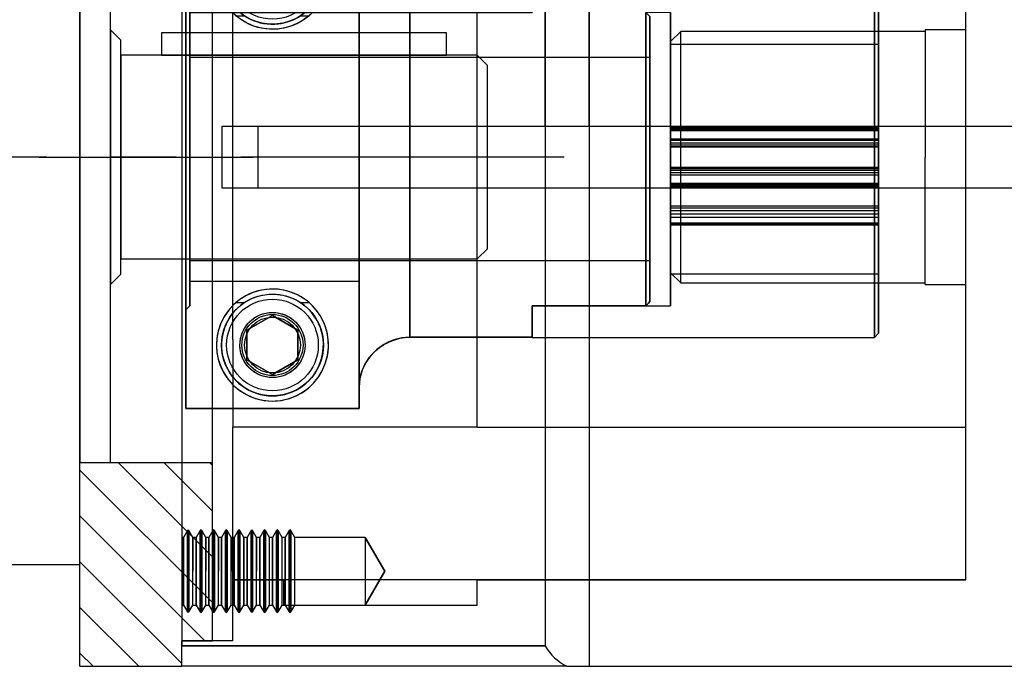
# Model space of a CAD drawing. Units: millimetres. Extents: x 0 to 958, y 0 to 596.
# Drawn here: x 677 to 774, y 481 to 544 of the extents above; entities that cross this region are included whole.
import ezdxf

# ---------------------------------------------------------------- set-up
doc = ezdxf.new("R2010")
doc.units = ezdxf.units.MM
doc.linetypes.add('CENTER', pattern=[50.8, 31.75, -6.35, 6.35, -6.35])
for name, color, linetype in [('CEN', 2, 'CENTER'), ('HIDDEN', 7, 'Continuous'), ('NR0001-GEOMETRIE', 7, 'Continuous'), ('THICK', 7, 'Continuous')]:
    doc.layers.add(name, color=color, linetype=linetype)

# ---------------------------------------------------------------- blocks, each defined once
blk = doc.blocks.new('A$C5C2F2559')
at = {"layer": 'HIDDEN'}
for p, q in [((40, 50), (40, -50)), ((35.67, 48), (35.67, -48)), ((29, -26.5), (29, 26.5)), ((77, -26.5), (77, 26.5)), ((5, -17.896), (5, 17.896)), ((49, 12.35), (48, 11.35)), ((49, 0), (49, 12.35)), ((73, 12.35), (49, 12.35)), ((73, 12.5), (73, 0)), ((77, 12.5), (73, 12.5)), ((48, 11.35), (48, 0)), ((35.67, 3), (35.67, 3)), ((40, 3), (40, 3)), ((48, -11.35), (48, 0)), ((49, -12.35), (49, 0)), ((73, -12.5), (73, 0)), ((48, -11.35), (49, -12.35)), ((49, -12.35), (73, -12.35)), ((73, -12.5), (77, -12.5)), ((5, -17.896), (5, -26.5)), ((5, -26.5), (5, -26.5)), ((5, -26.5), (5, -26.5)), ((29, -26.5), (5, -26.5)), ((5, -41.5), (5, -26.5)), ((29, -26.5), (29, -26.5)), ((29, -26.5), (29, -26.5)), ((29, -26.5), (77, -26.5)), ((29, -26.5), (77, -26.5)), ((77, -41.5), (77, -26.5)), ((0.547, -36.659), (0.156, -37.335)), ((0.547, -36.659), (0.156, -37.335)), ((0.547, -40.659), (0.547, -36.659)), ((0.547, -36.659), (0.547, -44.659)), ((0.547, -44.659), (0.547, -36.659)), ((0.703, -40.659), (0.703, -36.659)), ((0.703, -36.659), (0.703, -44.659)), ((1.094, -37.335), (0.703, -36.659)), ((0.703, -44.659), (0.703, -36.659)), ((1.094, -37.335), (0.703, -36.659)), ((1.797, -36.659), (1.406, -37.335)), ((1.797, -36.659), (1.406, -37.335)), ((1.797, -40.659), (1.797, -36.659)), ((1.797, -36.659), (1.797, -44.659)), ((1.797, -44.659), (1.797, -36.659)), ((1.953, -40.659), (1.953, -36.659)), ((1.953, -36.659), (1.953, -44.659)), ((2.344, -37.335), (1.953, -36.659)), ((1.953, -44.659), (1.953, -36.659)), ((2.344, -37.335), (1.953, -36.659)), ((3.047, -36.659), (2.656, -37.335)), ((3.047, -36.659), (2.656, -37.335)), ((3.047, -40.659), (3.047, -36.659)), ((3.047, -36.659), (3.047, -44.659)), ((3.047, -44.659), (3.047, -36.659)), ((3.203, -40.659), (3.203, -36.659)), ((3.203, -36.659), (3.203, -44.659)), ((3.594, -37.335), (3.203, -36.659)), ((3.203, -44.659), (3.203, -36.659)), ((3.594, -37.335), (3.203, -36.659)), ((4.297, -36.659), (3.906, -37.335)), ((4.297, -36.659), (3.906, -37.335)), ((4.297, -40.659), (4.297, -36.659)), ((4.297, -36.659), (4.297, -44.659)), ((4.297, -44.659), (4.297, -36.659)), ((4.453, -40.659), (4.453, -36.659)), ((4.453, -36.659), (4.453, -44.659)), ((4.844, -37.335), (4.453, -36.659)), ((4.453, -44.659), (4.453, -36.659)), ((4.844, -37.335), (4.453, -36.659)), ((5.547, -36.659), (5.156, -37.335)), ((5.547, -36.659), (5.156, -37.335)), ((5.547, -40.659), (5.547, -36.659)), ((5.547, -36.659), (5.547, -44.659)), ((5.547, -38.103), (5.547, -36.659)), ((5.703, -40.659), (5.703, -36.659)), ((5.703, -36.659), (5.703, -44.659)), ((6.094, -37.335), (5.703, -36.659)), ((5.703, -38.103), (5.703, -36.659)), ((6.094, -37.335), (5.703, -36.659)), ((6.797, -36.659), (6.406, -37.335)), ((6.797, -36.659), (6.406, -37.335)), ((6.797, -40.659), (6.797, -36.659)), ((6.797, -36.659), (6.797, -44.659)), ((6.797, -38.103), (6.797, -36.659)), ((6.953, -40.659), (6.953, -36.659)), ((6.953, -36.659), (6.953, -44.659)), ((7.344, -37.335), (6.953, -36.659)), ((6.953, -38.103), (6.953, -36.659)), ((7.344, -37.335), (6.953, -36.659)), ((8.047, -36.659), (7.656, -37.335)), ((8.047, -36.659), (7.656, -37.335)), ((8.047, -40.659), (8.047, -36.659)), ((8.047, -36.659), (8.047, -44.659)), ((8.047, -38.103), (8.047, -36.659)), ((8.203, -40.659), (8.203, -36.659)), ((8.203, -36.659), (8.203, -44.659)), ((8.594, -37.335), (8.203, -36.659)), ((8.203, -38.103), (8.203, -36.659)), ((8.594, -37.335), (8.203, -36.659)), ((9.297, -36.659), (8.906, -37.335)), ((9.297, -36.659), (8.906, -37.335)), ((9.297, -40.659), (9.297, -36.659)), ((9.297, -36.659), (9.297, -44.659)), ((9.297, -38.103), (9.297, -36.659)), ((9.453, -40.659), (9.453, -36.659)), ((9.453, -36.659), (9.453, -44.659)), ((9.844, -37.335), (9.453, -36.659)), ((9.453, -38.103), (9.453, -36.659)), ((9.844, -37.335), (9.453, -36.659)), ((10.547, -36.659), (10.156, -37.335)), ((10.547, -36.659), (10.156, -37.335)), ((10.547, -40.659), (10.547, -36.659)), ((10.547, -36.659), (10.547, -44.659)), ((10.547, -38.46), (10.547, -36.659)), ((10.703, -40.659), (10.703, -36.659)), ((10.703, -36.659), (10.703, -44.659)), ((11.094, -37.335), (10.703, -36.659)), ((10.703, -38.46), (10.703, -36.659)), ((11.094, -37.335), (10.703, -36.659)), ((0.156, -37.335), (0, -37.335)), ((0.156, -37.335), (0, -37.335)), ((0.156, -40.659), (0.156, -37.335)), ((0.156, -37.335), (0.156, -40.659)), ((0.156, -40.659), (0.156, -37.335)), ((0.156, -37.335), (0.156, -40.659)), ((1.094, -37.335), (1.094, -40.659)), ((1.094, -40.659), (1.094, -37.335)), ((1.406, -37.335), (1.094, -37.335)), ((1.094, -37.335), (1.094, -40.659)), ((1.094, -40.659), (1.094, -37.335)), ((1.406, -37.335), (1.094, -37.335)), ((1.406, -40.659), (1.406, -37.335)), ((1.406, -37.335), (1.406, -40.659)), ((1.406, -40.659), (1.406, -37.335)), ((1.406, -37.335), (1.406, -40.659)), ((2.344, -37.335), (2.344, -40.659)), ((2.344, -40.659), (2.344, -37.335)), ((2.656, -37.335), (2.344, -37.335)), ((2.344, -37.335), (2.344, -40.659)), ((2.344, -40.659), (2.344, -37.335)), ((2.656, -37.335), (2.344, -37.335)), ((2.656, -40.659), (2.656, -37.335)), ((2.656, -37.335), (2.656, -40.659)), ((2.656, -40.659), (2.656, -37.335)), ((2.656, -37.335), (2.656, -40.659)), ((3.594, -37.335), (3.594, -40.659)), ((3.594, -40.659), (3.594, -37.335)), ((3.906, -37.335), (3.594, -37.335)), ((3.594, -37.335), (3.594, -40.659)), ((3.594, -40.659), (3.594, -37.335)), ((3.906, -37.335), (3.594, -37.335)), ((3.906, -40.659), (3.906, -37.335)), ((3.906, -37.335), (3.906, -40.659)), ((3.906, -40.659), (3.906, -37.335)), ((3.906, -37.335), (3.906, -40.659)), ((4.844, -37.335), (4.844, -40.659)), ((4.844, -40.659), (4.844, -37.335)), ((4.844, -37.335), (4.844, -40.659)), ((5.156, -37.335), (4.844, -37.335)), ((4.844, -40.659), (4.844, -37.335)), ((5.156, -37.335), (4.844, -37.335)), ((5.156, -40.659), (5.156, -37.335)), ((5.156, -37.335), (5.156, -40.659)), ((5.156, -40.659), (5.156, -37.335)), ((5.156, -37.335), (5.156, -40.659)), ((6.094, -37.335), (6.094, -40.659)), ((6.094, -40.659), (6.094, -37.335)), ((6.406, -37.335), (6.094, -37.335)), ((6.094, -37.335), (6.094, -40.659)), ((6.094, -40.659), (6.094, -37.335)), ((6.406, -37.335), (6.094, -37.335)), ((6.406, -40.659), (6.406, -37.335)), ((6.406, -37.335), (6.406, -40.659)), ((6.406, -40.659), (6.406, -37.335)), ((6.406, -37.335), (6.406, -40.659)), ((7.344, -37.335), (7.344, -40.659)), ((7.344, -40.659), (7.344, -37.335)), ((7.656, -37.335), (7.344, -37.335)), ((7.344, -37.335), (7.344, -40.659)), ((7.344, -40.659), (7.344, -37.335)), ((7.656, -37.335), (7.344, -37.335)), ((7.656, -40.659), (7.656, -37.335)), ((7.656, -37.335), (7.656, -40.659)), ((7.656, -40.659), (7.656, -37.335)), ((7.656, -37.335), (7.656, -40.659)), ((8.594, -40.659), (8.594, -37.335)), ((8.594, -40.659), (8.594, -37.335)), ((8.906, -37.335), (8.594, -37.335)), ((8.594, -40.659), (8.594, -37.335)), ((8.594, -40.659), (8.594, -37.335)), ((8.906, -37.335), (8.594, -37.335)), ((8.906, -40.659), (8.906, -37.335)), ((8.906, -37.335), (8.906, -40.659)), ((8.906, -40.659), (8.906, -37.335)), ((8.906, -37.335), (8.906, -40.659)), ((9.844, -40.659), (9.844, -37.335)), ((9.844, -40.659), (9.844, -37.335)), ((10.156, -37.335), (9.844, -37.335)), ((9.844, -40.659), (9.844, -37.335)), ((9.844, -40.659), (9.844, -37.335)), ((10.156, -37.335), (9.844, -37.335)), ((10.156, -40.659), (10.156, -37.335)), ((10.156, -37.335), (10.156, -40.659)), ((10.156, -40.659), (10.156, -37.335)), ((10.156, -37.335), (10.156, -40.659)), ((11.094, -40.659), (11.094, -37.335)), ((11.094, -40.659), (11.094, -37.335)), ((18, -37.335), (11.094, -37.335)), ((11.094, -40.659), (11.094, -37.335)), ((11.094, -40.659), (11.094, -37.335)), ((18, -37.335), (11.094, -37.335)), ((18, -37.335), (18, -39.958)), ((18, -37.335), (18, -43.982)), ((18, -37.335), (19.919, -40.659)), ((18, -37.335), (18, -40.659)), ((19.919, -40.659), (18, -37.335)), ((5.547, -38.103), (5.547, -40.659)), ((5.547, -44.659), (5.547, -38.103)), ((5.703, -38.103), (5.703, -40.659)), ((5.703, -44.659), (5.703, -38.103)), ((6.797, -38.103), (6.797, -40.659)), ((6.797, -44.659), (6.797, -38.103)), ((6.953, -38.103), (6.953, -40.659)), ((6.953, -44.659), (6.953, -38.103)), ((8.047, -38.103), (8.047, -40.659)), ((8.047, -44.659), (8.047, -38.103)), ((8.203, -38.103), (8.203, -40.659)), ((8.203, -44.659), (8.203, -38.103)), ((9.297, -38.103), (9.297, -40.659)), ((9.297, -44.659), (9.297, -38.103)), ((9.453, -38.103), (9.453, -40.659)), ((9.453, -44.659), (9.453, -38.103)), ((10.547, -38.46), (10.547, -40.659)), ((10.547, -44.659), (10.547, -38.46)), ((10.703, -38.46), (10.703, -40.659)), ((10.703, -44.659), (10.703, -38.46)), ((18, -39.958), (18, -43.982)), ((0.156, -43.982), (0.156, -40.659)), ((0.156, -40.659), (0.156, -43.982)), ((0.156, -43.982), (0.156, -40.659)), ((0.156, -40.659), (0.156, -43.982)), ((0.547, -44.659), (0.547, -40.659)), ((0.703, -44.659), (0.703, -40.659)), ((1.094, -43.982), (1.094, -40.659)), ((1.094, -43.982), (1.094, -40.659)), ((1.094, -43.982), (1.094, -40.659)), ((1.094, -43.982), (1.094, -40.659)), ((1.406, -43.982), (1.406, -40.659)), ((1.406, -40.659), (1.406, -43.982)), ((1.406, -43.982), (1.406, -40.659)), ((1.406, -40.659), (1.406, -43.982)), ((1.797, -44.659), (1.797, -40.659)), ((1.953, -44.659), (1.953, -40.659)), ((2.344, -43.982), (2.344, -40.659)), ((2.344, -43.982), (2.344, -40.659)), ((2.344, -43.982), (2.344, -40.659)), ((2.344, -43.982), (2.344, -40.659)), ((2.656, -43.982), (2.656, -40.659)), ((2.656, -40.659), (2.656, -43.982)), ((2.656, -43.982), (2.656, -40.659)), ((2.656, -40.659), (2.656, -43.982)), ((3.047, -44.659), (3.047, -40.659)), ((3.203, -44.659), (3.203, -40.659)), ((3.594, -43.982), (3.594, -40.659)), ((3.594, -43.982), (3.594, -40.659)), ((3.594, -43.982), (3.594, -40.659)), ((3.594, -43.982), (3.594, -40.659)), ((3.906, -43.982), (3.906, -40.659)), ((3.906, -40.659), (3.906, -43.982)), ((3.906, -43.982), (3.906, -40.659)), ((3.906, -40.659), (3.906, -43.982)), ((4.297, -44.659), (4.297, -40.659)), ((4.453, -44.659), (4.453, -40.659)), ((4.844, -43.982), (4.844, -40.659)), ((4.844, -43.982), (4.844, -40.659)), ((4.844, -43.982), (4.844, -40.659)), ((4.844, -43.982), (4.844, -40.659)), ((5, -41.5), (5, -41.5)), ((5, -41.5), (5, -41.5)), ((5, -41.5), (5, -41.5)), ((5, -41.5), (10, -41.5)), ((5, -47.5), (5, -41.5)), ((17, -41.5), (5, -41.5)), ((5.156, -40.659), (5.156, -43.982)), ((5.156, -43.982), (5.156, -40.659)), ((5.156, -43.982), (5.156, -40.659)), ((5.156, -40.659), (5.156, -43.982)), ((5.547, -44.659), (5.547, -40.659)), ((5.703, -44.659), (5.703, -40.659)), ((6.094, -43.982), (6.094, -40.659)), ((6.094, -43.982), (6.094, -40.659)), ((6.094, -40.659), (6.094, -43.982)), ((6.094, -43.982), (6.094, -40.659)), ((6.406, -43.982), (6.406, -40.659)), ((6.406, -40.659), (6.406, -43.982)), ((6.406, -43.982), (6.406, -40.659)), ((6.406, -40.659), (6.406, -43.982)), ((6.797, -44.659), (6.797, -40.659)), ((6.953, -44.659), (6.953, -40.659)), ((7.344, -43.982), (7.344, -40.659)), ((7.344, -43.982), (7.344, -40.659)), ((7.344, -43.982), (7.344, -40.659)), ((7.344, -43.982), (7.344, -40.659)), ((7.656, -43.982), (7.656, -40.659)), ((7.656, -40.659), (7.656, -43.982)), ((7.656, -43.982), (7.656, -40.659)), ((7.656, -40.659), (7.656, -43.982)), ((8.047, -44.659), (8.047, -40.659)), ((8.203, -44.659), (8.203, -40.659)), ((8.594, -43.982), (8.594, -40.659)), ((8.594, -43.982), (8.594, -40.659)), ((8.594, -43.982), (8.594, -40.659)), ((8.594, -43.982), (8.594, -40.659)), ((8.906, -43.982), (8.906, -40.659)), ((8.906, -40.659), (8.906, -43.982)), ((8.906, -43.982), (8.906, -40.659)), ((8.906, -40.659), (8.906, -43.982)), ((9.297, -44.659), (9.297, -40.659)), ((9.453, -44.659), (9.453, -40.659)), ((9.844, -43.982), (9.844, -40.659)), ((9.844, -43.982), (9.844, -40.659)), ((9.844, -43.982), (9.844, -40.659)), ((9.844, -43.982), (9.844, -40.659)), ((29, -41.5), (10, -41.5)), ((10, -41.5), (10, -44)), ((29, -41.5), (10, -41.5)), ((10, -41.5), (10, -41.5)), ((10.156, -43.982), (10.156, -40.659)), ((10.156, -40.659), (10.156, -43.982)), ((10.156, -43.982), (10.156, -40.659)), ((10.156, -40.659), (10.156, -43.982)), ((10.547, -44.659), (10.547, -40.659)), ((10.703, -44.659), (10.703, -40.659)), ((11.094, -43.982), (11.094, -40.659)), ((11.094, -43.982), (11.094, -40.659)), ((11.094, -43.982), (11.094, -40.659)), ((11.094, -43.982), (11.094, -40.659)), ((29, -41.5), (17, -41.5)), ((18, -40.659), (18, -43.982)), ((19.919, -40.659), (18, -43.982)), ((18, -43.982), (19.919, -40.659)), ((29, -44), (29, -41.5)), ((29, -41.5), (29, -41.5)), ((29, -41.5), (77, -41.5)), ((41, -41.5), (29, -41.5)), ((53, -41.5), (41, -41.5)), ((65, -41.5), (53, -41.5)), ((77, -41.5), (65, -41.5)), ((77, -41.5), (77, -41.5)), ((0, -43.982), (0.156, -43.982)), ((0, -43.982), (0.156, -43.982)), ((0.156, -43.982), (0.547, -44.659)), ((0.156, -43.982), (0.547, -44.659)), ((0.703, -44.659), (1.094, -43.982)), ((0.703, -44.659), (1.094, -43.982)), ((1.094, -43.982), (1.406, -43.982)), ((1.094, -43.982), (1.406, -43.982)), ((1.406, -43.982), (1.797, -44.659)), ((1.406, -43.982), (1.797, -44.659)), ((1.953, -44.659), (2.344, -43.982)), ((1.953, -44.659), (2.344, -43.982)), ((2.344, -43.982), (2.656, -43.982)), ((2.344, -43.982), (2.656, -43.982)), ((2.656, -43.982), (3.047, -44.659)), ((2.656, -43.982), (3.047, -44.659)), ((3.203, -44.659), (3.594, -43.982)), ((3.203, -44.659), (3.594, -43.982)), ((3.594, -43.982), (3.906, -43.982)), ((3.594, -43.982), (3.906, -43.982)), ((3.906, -43.982), (4.297, -44.659)), ((3.906, -43.982), (4.297, -44.659)), ((4.453, -44.659), (4.844, -43.982)), ((4.453, -44.659), (4.844, -43.982)), ((4.844, -43.982), (5.156, -43.982)), ((4.844, -43.982), (5.156, -43.982)), ((5.156, -43.982), (5.547, -44.659)), ((5.156, -43.982), (5.547, -44.659)), ((5.703, -44.659), (6.094, -43.982)), ((5.703, -44.659), (6.094, -43.982)), ((6.094, -43.982), (6.406, -43.982)), ((6.094, -43.982), (6.406, -43.982)), ((6.406, -43.982), (6.797, -44.659)), ((6.406, -43.982), (6.797, -44.659)), ((6.953, -44.659), (7.344, -43.982)), ((6.953, -44.659), (7.344, -43.982)), ((7.344, -43.982), (7.656, -43.982)), ((7.344, -43.982), (7.656, -43.982)), ((7.656, -43.982), (8.047, -44.659)), ((7.656, -43.982), (8.047, -44.659)), ((8.203, -44.659), (8.594, -43.982)), ((8.203, -44.659), (8.594, -43.982)), ((8.594, -43.982), (8.906, -43.982)), ((8.594, -43.982), (8.906, -43.982)), ((8.906, -43.982), (9.297, -44.659)), ((8.906, -43.982), (9.297, -44.659)), ((9.453, -44.659), (9.844, -43.982)), ((9.453, -44.659), (9.844, -43.982)), ((9.844, -43.982), (10.156, -43.982)), ((9.844, -43.982), (10.156, -43.982)), ((10, -44), (29, -44)), ((10, -44), (10, -44)), ((10.156, -43.982), (10.547, -44.659)), ((10.156, -43.982), (10.547, -44.659)), ((10.703, -44.659), (11.094, -43.982)), ((10.703, -44.659), (11.094, -43.982)), ((11.094, -43.982), (18, -43.982)), ((11.094, -43.982), (18, -43.982)), ((29, -44), (29, -44)), ((5, -47.5), (0, -47.5)), ((35.67, -48), (0, -48)), ((0, -50), (0, -50))]:
    blk.add_line(p, q, dxfattribs=at)
for centre, start, end in [((0.625, -36.704), 29.99898, 150.00104), ((0.625, -36.704), 29.99898, 150.00104), ((1.875, -36.704), 29.99898, 150.00104), ((1.875, -36.704), 29.99898, 150.00104), ((3.125, -36.704), 29.99898, 150.00104), ((3.125, -36.704), 29.99898, 150.00104), ((4.375, -36.704), 29.99898, 150.00104), ((4.375, -36.704), 29.99898, 150.00104), ((5.625, -36.704), 29.99898, 150.00104), ((5.625, -36.704), 29.99898, 150.00104), ((6.875, -36.704), 29.99898, 150.00104), ((6.875, -36.704), 29.99898, 150.00104), ((8.125, -36.704), 29.99898, 150.00104), ((8.125, -36.704), 29.99898, 150.00104), ((9.375, -36.704), 29.99898, 150.00104), ((9.375, -36.704), 29.99898, 150.00104), ((10.625, -36.704), 29.99898, 150.00104), ((10.625, -36.704), 29.99898, 150.00104), ((0.625, -44.614), 210.00102, 329.99896), ((0.625, -44.614), 210.00102, 329.99896), ((1.875, -44.614), 210.00102, 329.99896), ((1.875, -44.614), 210.00102, 329.99896), ((3.125, -44.614), 210.00102, 329.99896), ((3.125, -44.614), 210.00102, 329.99896), ((4.375, -44.614), 210.00102, 329.99896), ((4.375, -44.614), 210.00102, 329.99896), ((5.625, -44.614), 210.00102, 329.99896), ((5.625, -44.614), 210.00102, 329.99896), ((6.875, -44.614), 210.00102, 329.99896), ((6.875, -44.614), 210.00102, 329.99896), ((8.125, -44.614), 210.00102, 329.99896), ((8.125, -44.614), 210.00102, 329.99896), ((9.375, -44.614), 210.00102, 329.99896), ((9.375, -44.614), 210.00102, 329.99896), ((10.625, -44.614), 210.00102, 329.99896), ((10.625, -44.614), 210.00102, 329.99896)]:
    blk.add_arc(centre, 0.0902, start, end, dxfattribs=at)
blk.add_ellipse((40, -45.5), major_axis=(0, -5), ratio=1, start_param=-1.047198, end_param=-0.451027, dxfattribs=at)
at = {"layer": 'THICK'}
for p, q in [((40, 3), (40, 50)), ((0, 48), (0, -48)), ((35.67, 3), (35.67, 48)), ((3.929, 3), (3.929, -3)), ((7.464, 3), (3.929, 3)), ((95, 3), (7.464, 3)), ((7.464, 3), (7.464, -3)), ((3.929, -3), (7.464, -3)), ((7.464, -3), (95, -3)), ((35.67, -3), (35.67, -48)), ((40, -3), (40, -50)), ((0, -48), (35.67, -48)), ((0, -50), (0, -48)), ((37.821, -50), (0, -50)), ((37.821, -50), (40, -50)), ((40, -50), (89, -50))]:
    blk.add_line(p, q, dxfattribs=at)
blk.add_ellipse((40, -45.5), major_axis=(0, -5), ratio=1, start_param=-1.047198, end_param=-0.451027, dxfattribs=at)
blk = doc.blocks.new('A$C6AEE1EE7')
at = {"layer": 'CEN'}
blk.add_line((7.535, 0), (-141.234997, 0), dxfattribs=at)
at = {"layer": 'NR0001-GEOMETRIE'}
for p, q in [((-40, -40), (-40, 39.999998)), ((-40, 29.999998), (-40, 0)), ((-37, -30), (-37, 29.999998)), ((-36, 11.5), (-37, 12.5)), ((-37, 12.5), (-37, 0)), ((-37, -12.5), (-37, 12.5)), ((-4, 12.199997), (-32, 12.199997)), ((-32, 12.199997), (-32, 10)), ((-4, 10), (-4, 12.199997)), ((-36, -11.5), (-36, 11.5)), ((-1, 10), (-36, 10)), ((-36, 10), (-36, 0)), ((-32, 10), (-4, 10)), ((0, 9), (-1, 10)), ((-1, -10), (-1, 10)), ((0, -9), (0, 9)), ((-40, 0), (-40, -30)), ((-37, 0), (-37, -12.5)), ((-36, 0), (-36, -10)), ((-1, -10), (0, -9)), ((-36, -10), (-1, -10)), ((-37, -12.5), (-36, -11.5)), ((-40, -30), (-37, -30)), ((-55, -40), (-40, -40))]:
    blk.add_line(p, q, dxfattribs=at)
blk = doc.blocks.new('A$C43874D5B')
h = blk.add_hatch()
h.set_pattern_fill('ANSI31', color=6, style=0)
h.set_pattern_definition([(45, (-547.9044, -357.0174), (-2.245064, 2.245064), [])])
h.paths.add_polyline_path([(-10, 30), (3, 30), (3, 47.5), (0, 47.5), (0, 50), (-10, 50)])
h = blk.add_hatch()
h.set_pattern_fill('ANSI31', color=6, style=0)
h.set_pattern_definition([(315, (-547.9044, 357.0174), (-2.245064, -2.245064), [])])
h.paths.add_polyline_path([(3, -47.5), (0, -47.5), (0, -50), (-10, -50), (-10, -30), (3, -30)])
for p, q in [((-10, 50), (0, 50)), ((-10, -50), (-10, 50)), ((0, 50), (0, 47.5)), ((0, 47.5), (3, 47.5)), ((3, -47.5), (3, 47.5)), ((-10, 30), (3, 30)), ((-10, -30), (3, -30)), ((0, -47.5), (3, -47.5)), ((0, -50), (0, -47.5)), ((-10, -50), (0, -50))]:
    blk.add_line(p, q)
at = {"color": 1, "linetype": 'CENTER'}
blk.add_line((-14, 0), (7, 0), dxfattribs=at)
blk = doc.blocks.new('A$C0CB30B82')
at = {"layer": 'HIDDEN'}
for p, q in [((-47.6, 14.595), (-47.6, 24.298)), ((-47.6, -24.692), (-47.6, 24.298)), ((-47.6, 24.298), (-47.6, 14.595)), ((-30.6, 24.298), (-47.6, 24.298)), ((-30.6, 24.298), (-30.6, 22.298)), ((-30.6, 22.298), (-30.6, 24.298)), ((-30.6, 24.298), (-30.6, -24.692)), ((-41.296, 23.096), (-40.915, 23.245)), ((-40.915, 23.245), (-40.487, 23.376)), ((-40.487, 23.376), (-39.996, 23.48)), ((-39.996, 23.48), (-39.749, 23.515)), ((-39.749, 23.515), (-39.485, 23.54)), ((-39.485, 23.54), (-39.1, 23.553)), ((-39.1, 23.553), (-38.85, 23.547)), ((-38.85, 23.547), (-38.607, 23.531)), ((-38.607, 23.531), (-38.295, 23.494)), ((-38.295, 23.494), (-38.008, 23.444)), ((-38.008, 23.444), (-37.575, 23.338)), ((-37.575, 23.338), (-37.191, 23.212)), ((-37.191, 23.212), (-36.844, 23.069)), ((-42.987, 21.953), (-42.365, 22.484)), ((-42.365, 22.484), (-41.643, 22.93)), ((-41.643, 22.93), (-41.296, 23.096)), ((-36.844, 23.069), (-36.164, 22.708)), ((-36.164, 22.708), (-35.573, 22.281)), ((-35.573, 22.281), (-35.06, 21.79)), ((-30.6, 22.298), (-30.6, -22.691)), ((-30.525, 21.437), (-30.6, 22.298)), ((-30.6, -22.691), (-30.6, 22.298)), ((-43.949, 20.649), (-43.513, 21.341)), ((-43.513, 21.341), (-42.987, 21.953)), ((-35.06, 21.79), (-34.615, 21.237)), ((-30.31, 20.622), (-30.525, 21.437)), ((-44.215, 20.076), (-43.949, 20.649)), ((-39.1, 20.94), (-41.6, 19.497)), ((-41.6, 19.497), (-39.1, 20.94)), ((-36.6, 19.497), (-39.1, 20.94)), ((-39.1, 20.94), (-36.6, 19.497)), ((-34.615, 21.237), (-34.222, 20.594)), ((-34.222, 20.594), (-33.911, 19.88)), ((-29.963, 19.854), (-30.31, 20.622)), ((-44.551, 18.792), (-44.419, 19.456)), ((-44.419, 19.456), (-44.215, 20.076)), ((-41.6, 19.497), (-41.6, 16.61)), ((-41.6, 16.61), (-41.6, 19.497)), ((-36.6, 16.61), (-36.6, 19.497)), ((-36.6, 19.497), (-36.6, 16.61)), ((-33.911, 19.88), (-33.7, 19.1)), ((-29.682, 19.409), (-29.963, 19.854)), ((-29.356, 18.996), (-29.682, 19.409)), ((-44.6, 18.089), (-44.551, 18.792)), ((-33.7, 19.1), (-33.604, 18.259)), ((-28.748, 18.413), (-29.356, 18.996)), ((-28.052, 17.939), (-28.748, 18.413)), ((-44.561, 17.405), (-44.6, 18.089)), ((-44.43, 16.696), (-44.561, 17.405)), ((-33.617, 17.618), (-33.711, 16.952)), ((-33.604, 18.259), (-33.617, 17.618)), ((-27.286, 17.59), (-28.052, 17.939)), ((-26.473, 17.373), (-27.286, 17.59)), ((-44.193, 15.977), (-44.43, 16.696)), ((-41.6, 16.61), (-39.1, 15.166)), ((-39.1, 15.166), (-41.6, 16.61)), ((-39.1, 15.166), (-36.6, 16.61)), ((-36.6, 16.61), (-39.1, 15.166)), ((-33.711, 16.952), (-33.896, 16.273)), ((-25.6, 17.296), (-26.473, 17.373)), ((-13.6, 17.296), (-25.6, 17.296)), ((-25.6, -17.69), (-25.6, 17.296)), ((-13.6, 17.303), (-13.6, 17.296)), ((-13.6, 14.195), (-13.6, 17.296)), ((-13.6, 17.296), (-13.6, 14.195)), ((20, 17.303), (20, -0.197)), ((20.4, 16.903), (20.4, -0.197)), ((-43.854, 15.287), (-44.193, 15.977)), ((-34.122, 15.716), (-34.421, 15.163)), ((-33.896, 16.273), (-34.122, 15.716)), ((-47.6, -14.988), (-47.6, 14.595)), ((-47.6, 14.595), (-47.554, 14.548)), ((-47.554, 14.548), (-47.6, 14.595)), ((-47.6, 14.595), (-47.6, -14.988)), ((-47.554, 14.548), (-47.2, 14.195)), ((-47.2, 14.195), (-47.554, 14.548)), ((-43.397, 14.62), (-43.854, 15.287)), ((-42.889, 14.067), (-43.397, 14.62)), ((-34.796, 14.629), (-35.16, 14.216)), ((-34.421, 15.163), (-34.796, 14.629)), ((-47.2, 14.203), (-47.2, 14.195)), ((-30.6, 14.203), (-47.2, 14.203)), ((-47.2, 14.195), (-47.2, 14.203)), ((-47.2, -14.588), (-47.2, 14.195)), ((-47.2, 14.195), (-13.6, 14.195)), ((-13.6, 14.195), (-47.2, 14.195)), ((-47.2, 14.195), (-47.2, -14.588)), ((-42.288, 13.571), (-42.889, 14.067)), ((-42.516, 13.743), (-42.691, 13.887)), ((-42.691, 13.887), (-41.865, 13.887)), ((-42.295, 13.576), (-42.516, 13.743)), ((-42.056, 13.415), (-42.295, 13.576)), ((-41.642, 13.176), (-42.288, 13.571)), ((-41.865, 13.887), (-41.649, 13.752)), ((-41.649, 13.752), (-41.362, 13.594)), ((-41.362, 13.594), (-40.999, 13.428)), ((-37.121, 13.461), (-36.791, 13.618)), ((-36.791, 13.618), (-36.537, 13.76)), ((-36.537, 13.76), (-36.335, 13.887)), ((-36.335, 13.887), (-35.509, 13.887)), ((-35.956, 13.54), (-36.275, 13.334)), ((-35.577, 13.83), (-36.044, 13.48)), ((-35.703, 13.727), (-35.956, 13.54)), ((-35.509, 13.887), (-35.703, 13.727)), ((-35.16, 14.216), (-35.577, 13.83)), ((-13.6, 14.203), (-30.6, 14.203)), ((-13.6, 14.203), (-13.6, 14.195)), ((-13.6, 14.195), (-13.6, 14.203)), ((-2.44, 14.203), (-2.44, -14.588)), ((0, 14.203), (-2.44, 14.203)), ((-2.44, -14.588), (-2.44, 14.203)), ((-2.04, 13.803), (-2.44, 14.203)), ((-2.04, 13.803), (-2.04, -14.188)), ((-2.04, -14.188), (-2.04, 13.803)), ((0, 14.203), (0, -14.597)), ((0, -14.597), (0, 14.203)), ((-41.769, 13.244), (-42.056, 13.415)), ((-41.431, 13.071), (-41.769, 13.244)), ((-40.93, 12.867), (-41.642, 13.176)), ((-41.015, 12.898), (-41.431, 13.071)), ((-40.537, 12.744), (-41.015, 12.898)), ((-40.999, 13.428), (-40.673, 13.307)), ((-40.173, 12.659), (-40.93, 12.867)), ((-40.673, 13.307), (-40.295, 13.198)), ((-40.152, 12.655), (-40.537, 12.744)), ((-40.295, 13.198), (-39.97, 13.13)), ((-39.385, 12.561), (-40.173, 12.659)), ((-39.742, 12.591), (-40.152, 12.655)), ((-39.97, 13.13), (-39.62, 13.08)), ((-39.295, 12.557), (-39.742, 12.591)), ((-39.62, 13.08), (-39.249, 13.056)), ((-38.541, 12.582), (-39.385, 12.561)), ((-39.249, 13.056), (-38.874, 13.058)), ((-38.874, 13.058), (-38.546, 13.084)), ((-38.4, 12.598), (-38.843, 12.559)), ((-38.546, 13.084), (-38.233, 13.129)), ((-37.714, 12.731), (-38.541, 12.582)), ((-37.977, 12.669), (-38.4, 12.598)), ((-38.233, 13.129), (-37.861, 13.209)), ((-37.515, 12.787), (-37.977, 12.669)), ((-37.861, 13.209), (-37.527, 13.307)), ((-37.122, 12.922), (-37.714, 12.731)), ((-37.527, 13.307), (-37.121, 13.461)), ((-37.101, 12.929), (-37.515, 12.787)), ((-36.561, 13.175), (-37.122, 12.922)), ((-36.649, 13.129), (-37.101, 12.929)), ((-36.275, 13.334), (-36.649, 13.129)), ((-36.044, 13.48), (-36.561, 13.175)), ((-47.2, 11.803), (-47.2, -12.186)), ((-47.2, -12.186), (-47.2, 11.803)), ((-38.843, 12.559), (-39.295, 12.557)), ((-2.04, 11.803), (-2.04, -12.186)), ((-2.04, -12.186), (-2.04, 11.803)), ((0, 11.053), (0, 2.906)), ((0, -11.447), (0, 11.053)), ((20.4, 11.053), (0, 11.053)), ((20.4, 11.053), (20.4, 2.906)), ((20.4, -11.447), (20.4, 11.053)), ((-2.04, 9.803), (-47.2, 9.803)), ((0, 2.906), (0, 2.876)), ((0, 2.906), (20.4, 2.906)), ((0, 2.906), (0, 2.906)), ((0, 2.906), (20.4, 2.906)), ((20.4, 2.876), (20.4, 2.906)), ((20.4, 2.906), (20.4, 2.906)), ((0, 2.876), (0, 2.815)), ((0, 2.876), (20.4, 2.876)), ((0, 2.815), (0, 2.719)), ((0, 2.815), (20.4, 2.815)), ((0, 2.719), (0, 2.607)), ((0, 2.719), (20.4, 2.719)), ((0, 2.607), (0, 1.768)), ((0, 2.607), (20.4, 2.607)), ((20.4, 2.815), (20.4, 2.876)), ((20.4, 2.719), (20.4, 2.815)), ((20.4, 2.607), (20.4, 2.719)), ((20.4, 2.607), (20.4, 1.768)), ((20.4, 1.768), (0, 1.768)), ((0, 1.768), (0, 1.671)), ((0, 1.671), (20.4, 1.671)), ((0, 1.671), (0, 1.41)), ((0, 1.41), (20.4, 1.41)), ((0, 1.41), (0, 1.202)), ((0, 1.202), (20.4, 1.202)), ((0, 1.202), (0, 1.042)), ((0, 1.042), (20.4, 1.042)), ((0, 1.042), (0, 0.979)), ((20.4, 0.979), (0, 0.979)), ((0, 0.979), (0, -0.979)), ((20.4, 1.671), (20.4, 1.768)), ((20.4, 1.41), (20.4, 1.671)), ((20.4, 1.202), (20.4, 1.41)), ((20.4, 1.042), (20.4, 1.202)), ((20.4, 0.979), (20.4, 1.042)), ((20.4, -0.979), (20.4, 0.979)), ((20, -0.197), (20, -17.697)), ((20.4, -0.197), (20.4, -17.297)), ((0, -0.979), (20.4, -0.979)), ((0, -0.979), (0, -0.98)), ((0, -0.98), (0, -1.109)), ((0, -0.98), (20.4, -0.98)), ((0, -1.109), (0, -1.282)), ((0, -1.109), (20.4, -1.109)), ((0, -1.282), (0, -1.505)), ((0, -1.282), (20.4, -1.282)), ((0, -1.505), (0, -1.728)), ((0, -1.505), (20.4, -1.505)), ((0, -1.728), (0, -2.572)), ((0, -1.728), (20.4, -1.728)), ((20.4, -0.98), (20.4, -0.979)), ((20.4, -1.109), (20.4, -0.98)), ((20.4, -1.282), (20.4, -1.109)), ((20.4, -1.505), (20.4, -1.282)), ((20.4, -1.728), (20.4, -1.505)), ((20.4, -1.728), (20.4, -2.572)), ((20.4, -2.572), (0, -2.572)), ((0, -2.572), (0, -2.627)), ((0, -2.627), (20.4, -2.627)), ((0, -2.627), (0, -2.758)), ((0, -2.758), (20.4, -2.758)), ((0, -2.758), (0, -2.848)), ((0, -2.848), (20.4, -2.848)), ((0, -2.848), (0, -2.903)), ((20.4, -2.627), (20.4, -2.572)), ((20.4, -2.758), (20.4, -2.627)), ((20.4, -2.848), (20.4, -2.758)), ((20.4, -2.903), (20.4, -2.848)), ((0, -2.903), (20.4, -2.903)), ((0, -2.903), (0, -2.918)), ((20.4, -2.918), (0, -2.918)), ((0, -2.918), (0, -4.77)), ((20.4, -2.918), (20.4, -2.903)), ((20.4, -4.77), (20.4, -2.918)), ((0, -4.77), (20.4, -4.77)), ((0, -4.77), (0, -4.772)), ((0, -4.772), (0, -4.984)), ((0, -4.772), (20.4, -4.772)), ((20.4, -4.772), (20.4, -4.77)), ((20.4, -4.984), (20.4, -4.772)), ((0, -4.984), (0, -5.249)), ((0, -4.984), (20.4, -4.984)), ((0, -5.249), (0, -5.571)), ((0, -5.249), (20.4, -5.249)), ((0, -5.571), (0, -5.879)), ((0, -5.571), (20.4, -5.571)), ((20.4, -5.249), (20.4, -4.984)), ((20.4, -5.571), (20.4, -5.249)), ((20.4, -5.879), (20.4, -5.571)), ((0, -5.879), (20.4, -5.879)), ((0, -5.879), (0, -6.626)), ((20.4, -6.488), (0, -6.488)), ((0, -6.488), (0, -11.447)), ((0, -6.522), (0, -6.488)), ((0, -6.522), (20.4, -6.522)), ((0, -6.578), (0, -6.522)), ((0, -6.578), (20.4, -6.578)), ((0, -6.617), (0, -6.578)), ((0, -6.617), (20.4, -6.617)), ((0, -6.632), (0, -6.617)), ((20.4, -6.626), (0, -6.626)), ((0, -6.626), (0, -6.632)), ((0, -6.632), (20.4, -6.632)), ((20.4, -5.879), (20.4, -6.626)), ((20.4, -6.488), (20.4, -11.447)), ((20.4, -6.488), (20.4, -6.522)), ((20.4, -6.522), (20.4, -6.578)), ((20.4, -6.578), (20.4, -6.617)), ((20.4, -6.617), (20.4, -6.632)), ((20.4, -6.632), (20.4, -6.626)), ((-2.04, -10.186), (-47.2, -10.186)), ((0, -11.447), (20.4, -11.447)), ((-47.2, -12.186), (-30.6, -12.186)), ((-47.2, -14.588), (-47.2, -12.186)), ((-47.2, -12.186), (-47.2, -14.588)), ((-2.04, -12.186), (-2.04, -14.188)), ((-2.04, -14.188), (-2.04, -12.186)), ((-41.431, -13.465), (-41.769, -13.638)), ((-41.015, -13.291), (-41.431, -13.465)), ((-40.537, -13.138), (-41.015, -13.291)), ((-40.152, -13.048), (-40.537, -13.138)), ((-40.211, -13.572), (-39.854, -13.504)), ((-39.742, -12.984), (-40.152, -13.048)), ((-39.854, -13.504), (-39.466, -13.46)), ((-39.295, -12.951), (-39.742, -12.984)), ((-39.466, -13.46), (-39.063, -13.447)), ((-38.843, -12.953), (-39.295, -12.951)), ((-39.063, -13.447), (-38.723, -13.461)), ((-38.4, -12.992), (-38.843, -12.953)), ((-38.723, -13.461), (-38.393, -13.497)), ((-37.977, -13.063), (-38.4, -12.992)), ((-38.393, -13.497), (-38.084, -13.551)), ((-37.515, -13.18), (-37.977, -13.063)), ((-37.101, -13.323), (-37.515, -13.18)), ((-36.649, -13.523), (-37.101, -13.323)), ((-36.275, -13.728), (-36.649, -13.523)), ((-42.516, -14.136), (-42.691, -14.281)), ((-42.691, -14.281), (-42.671, -14.281)), ((-42.295, -13.97), (-42.516, -14.136)), ((-42.056, -13.808), (-42.295, -13.97)), ((-41.769, -13.638), (-42.056, -13.808)), ((-41.865, -14.281), (-41.598, -14.115)), ((-41.598, -14.115), (-41.24, -13.928)), ((-41.24, -13.928), (-40.919, -13.789)), ((-40.919, -13.789), (-40.536, -13.657)), ((-40.536, -13.657), (-40.211, -13.572)), ((-38.084, -13.551), (-37.798, -13.619)), ((-37.798, -13.619), (-37.403, -13.744)), ((-37.403, -13.744), (-37.068, -13.878)), ((-37.068, -13.878), (-36.77, -14.022)), ((-36.77, -14.022), (-36.528, -14.158)), ((-36.528, -14.158), (-36.335, -14.281)), ((-35.956, -13.933), (-36.275, -13.728)), ((-35.703, -14.12), (-35.956, -13.933)), ((-35.509, -14.281), (-35.703, -14.12)), ((-2.44, -14.588), (-2.19, -14.338)), ((-2.19, -14.338), (-2.44, -14.588)), ((-2.19, -14.338), (-2.04, -14.188)), ((-2.04, -14.188), (-2.19, -14.338)), ((-47.251, -14.639), (-47.6, -14.988)), ((-47.6, -14.988), (-47.251, -14.639)), ((-47.6, -24.692), (-47.6, -14.988)), ((-47.6, -14.988), (-47.6, -24.692)), ((-47.2, -14.588), (-47.251, -14.639)), ((-47.251, -14.639), (-47.2, -14.588)), ((-40.332, -15.494), (-39.901, -15.349)), ((-39.901, -15.349), (-39.506, -15.273)), ((-39.506, -15.273), (-39.1, -15.247)), ((-39.1, -15.247), (-38.65, -15.279)), ((-38.65, -15.279), (-38.213, -15.372)), ((-38.213, -15.372), (-37.805, -15.521)), ((-13.6, -14.597), (-13.6, -14.588)), ((-2.44, -14.588), (-13.6, -14.588)), ((-13.6, -14.588), (-13.6, -14.597)), ((-13.6, -14.588), (-2.44, -14.588)), ((-13.6, -17.69), (-13.6, -14.588)), ((-13.6, -14.588), (-13.6, -17.69)), ((-13.6, -14.597), (0, -14.597)), ((-41.825, -16.77), (-41.482, -16.31)), ((-41.6, -17.003), (-39.1, -15.56)), ((-41.482, -16.31), (-41.137, -15.979)), ((-41.137, -15.979), (-40.727, -15.691)), ((-40.727, -15.691), (-40.332, -15.494)), ((-39.1, -15.56), (-36.6, -17.003)), ((-37.805, -15.521), (-37.431, -15.716)), ((-37.431, -15.716), (-37.08, -15.965)), ((-37.08, -15.965), (-36.777, -16.246)), ((-36.777, -16.246), (-36.415, -16.706)), ((-42.211, -17.697), (-42.069, -17.254)), ((-42.069, -17.254), (-41.825, -16.77)), ((-41.6, -19.89), (-41.6, -17.003)), ((-36.6, -17.003), (-36.6, -19.89)), ((-36.415, -16.706), (-36.156, -17.193)), ((-36.156, -17.193), (-36.002, -17.644)), ((-42.298, -18.571), (-42.285, -18.139)), ((-42.285, -18.139), (-42.211, -17.697)), ((-36.002, -17.644), (-35.92, -18.093)), ((-35.92, -18.093), (-35.901, -18.533)), ((-28.152, -18.39), (-27.394, -18.023)), ((-27.394, -18.023), (-26.586, -17.788)), ((-26.586, -17.788), (-26.095, -17.714)), ((-26.095, -17.714), (-25.6, -17.69)), ((-25.6, -17.69), (-13.6, -17.69)), ((-13.6, -17.69), (-13.6, -17.697)), ((-42.226, -19.133), (-42.298, -18.571)), ((-42.059, -19.666), (-42.226, -19.133)), ((-35.964, -19.085), (-36.119, -19.61)), ((-35.901, -18.533), (-35.964, -19.085)), ((-29.563, -19.642), (-28.995, -19.02)), ((-28.995, -19.02), (-28.59, -18.683)), ((-28.59, -18.683), (-28.152, -18.39)), ((-41.803, -20.16), (-42.059, -19.666)), ((-41.557, -20.497), (-41.803, -20.16)), ((-39.1, -21.334), (-41.6, -19.89)), ((-36.6, -19.89), (-39.1, -21.334)), ((-36.359, -20.098), (-36.593, -20.436)), ((-36.119, -19.61), (-36.359, -20.098)), ((-30.019, -20.351), (-29.563, -19.642)), ((-41.258, -20.81), (-41.557, -20.497)), ((-40.9, -21.092), (-41.258, -20.81)), ((-40.553, -21.298), (-40.9, -21.092)), ((-37.507, -21.222), (-37.835, -21.386)), ((-37.218, -21.035), (-37.507, -21.222)), ((-36.877, -20.75), (-37.218, -21.035)), ((-36.593, -20.436), (-36.877, -20.75)), ((-30.544, -21.947), (-30.349, -21.127)), ((-30.349, -21.127), (-30.019, -20.351)), ((-40.151, -21.469), (-40.553, -21.298)), ((-39.864, -21.554), (-40.151, -21.469)), ((-39.554, -21.614), (-39.864, -21.554)), ((-39.282, -21.641), (-39.554, -21.614)), ((-39.005, -21.645), (-39.282, -21.641)), ((-38.732, -21.625), (-39.005, -21.645)), ((-38.469, -21.584), (-38.732, -21.625)), ((-38.137, -21.498), (-38.469, -21.584)), ((-37.835, -21.386), (-38.137, -21.498)), ((-30.6, -22.691), (-30.544, -21.947)), ((-30.6, -22.691), (-30.6, -24.692)), ((-30.6, -24.692), (-30.6, -22.691)), ((-47.6, -24.692), (-30.6, -24.692))]:
    blk.add_line(p, q, dxfattribs=at)
for centre, radius in [((-39.1, 18.053), 5), ((-39.1, 18.053), 4.5), ((-39.1, 18.053), 3.2), ((-39.1, 18.053), 3.2), ((-39.1, 18.053), 3), ((-39.1, 18.053), 3), ((-39.1, 18.053), 3), ((-39.1, 18.053), 2.74), ((-39.1, -18.447), 3.2), ((-39.1, -18.447), 3.2), ((-39.1, -18.447), 3.2), ((-39.1, -18.447), 3), ((-39.1, -18.447), 3), ((-39.1, -18.447), 3), ((-39.1, -18.447), 3), ((-39.1, -18.447), 2.74), ((-39.1, -18.447), 2.74)]:
    blk.add_circle(centre, radius, dxfattribs=at)
for centre, radius, start, end in [((-39.1, 18.053), 5.5, 310.76026, 229.23976), ((-39.1, 18.053), 5, 303.57181, 236.42815), ((-39.1, 18.053), 3.2, 1.0246, 259.62458), ((-39.1, 18.053), 3.2, 270.73348, 358.75613), ((-39.1, 18.053), 3.2, 0.00002, 1.0246), ((-39.1, 18.053), 3.2, 358.75613, 0.00002), ((-39.1, 18.053), 3.2, 259.62458, 270.73348), ((-39.1, -18.447), 5.5, 130.76024, 49.23974), ((-39.1, -18.447), 5, 123.57185, 56.42819)]:
    blk.add_arc(centre, radius, start, end, dxfattribs=at)
at = {"layer": 'THICK'}
for p, q in [((-47.6, 24.298), (-47.6, -24.692)), ((-47.6, 24.298), (-30.6, 24.298)), ((-30.6, -24.692), (-30.6, 24.298)), ((-30.6, 22.298), (-30.544, 21.551)), ((-30.544, 21.551), (-30.377, 20.821)), ((-41.258, 20.417), (-41.557, 20.104)), ((-40.9, 20.699), (-41.258, 20.417)), ((-40.553, 20.904), (-40.9, 20.699)), ((-40.151, 21.076), (-40.553, 20.904)), ((-39.864, 21.161), (-40.151, 21.076)), ((-39.554, 21.221), (-39.864, 21.161)), ((-39.282, 21.248), (-39.554, 21.221)), ((-39.005, 21.252), (-39.282, 21.248)), ((-38.732, 21.232), (-39.005, 21.252)), ((-38.469, 21.19), (-38.732, 21.232)), ((-38.137, 21.105), (-38.469, 21.19)), ((-37.835, 20.993), (-38.137, 21.105)), ((-37.507, 20.828), (-37.835, 20.993)), ((-37.218, 20.641), (-37.507, 20.828)), ((-36.877, 20.356), (-37.218, 20.641)), ((-36.593, 20.042), (-36.877, 20.356)), ((-30.377, 20.821), (-30.195, 20.326)), ((-30.195, 20.326), (-29.963, 19.854)), ((-41.803, 19.767), (-42.059, 19.272)), ((-41.557, 20.104), (-41.803, 19.767)), ((-36.359, 19.705), (-36.593, 20.042)), ((-36.119, 19.216), (-36.359, 19.705)), ((-29.963, 19.854), (-29.49, 19.156)), ((-42.226, 18.739), (-42.298, 18.177)), ((-42.059, 19.272), (-42.226, 18.739)), ((-35.964, 18.692), (-36.119, 19.216)), ((-35.901, 18.139), (-35.964, 18.692)), ((-29.49, 19.156), (-28.908, 18.547)), ((-28.908, 18.547), (-28.231, 18.045)), ((-42.298, 18.177), (-42.285, 17.746)), ((-42.285, 17.746), (-42.211, 17.304)), ((-36.002, 17.25), (-35.92, 17.7)), ((-35.92, 17.7), (-35.901, 18.139)), ((-28.231, 18.045), (-27.48, 17.663)), ((-27.48, 17.663), (-26.676, 17.414)), ((-26.676, 17.414), (-25.841, 17.302)), ((-42.211, 17.304), (-42.069, 16.86)), ((-42.069, 16.86), (-41.825, 16.377)), ((-36.415, 16.313), (-36.156, 16.8)), ((-36.156, 16.8), (-36.002, 17.25)), ((-25.841, 17.302), (-25.6, 17.296)), ((-25.6, 17.296), (-25.6, -17.69)), ((-25.6, 17.296), (-13.6, 17.296)), ((20, 17.303), (-13.6, 17.303)), ((-13.6, 17.296), (-13.6, 17.303)), ((20, -17.697), (20, 17.303)), ((20.4, 16.903), (20, 17.303)), ((20.4, -17.297), (20.4, 16.903)), ((-41.825, 16.377), (-41.482, 15.916)), ((-41.482, 15.916), (-41.137, 15.585)), ((-41.137, 15.585), (-40.727, 15.297)), ((-37.431, 15.323), (-37.08, 15.571)), ((-37.08, 15.571), (-36.777, 15.852)), ((-36.777, 15.852), (-36.415, 16.313)), ((-40.727, 15.297), (-40.332, 15.1)), ((-40.332, 15.1), (-39.901, 14.955)), ((-39.901, 14.955), (-39.506, 14.879)), ((-39.506, 14.879), (-39.1, 14.853)), ((-39.1, 14.853), (-38.65, 14.885)), ((-38.65, 14.885), (-38.213, 14.978)), ((-38.213, 14.978), (-37.805, 15.127)), ((-37.805, 15.127), (-37.431, 15.323)), ((-40.93, -13.26), (-41.642, -13.57)), ((-40.173, -13.053), (-40.93, -13.26)), ((-39.385, -12.954), (-40.173, -13.053)), ((-38.541, -12.976), (-39.385, -12.954)), ((-37.714, -13.124), (-38.541, -12.976)), ((-37.122, -13.315), (-37.714, -13.124)), ((-36.561, -13.569), (-37.122, -13.315)), ((-42.889, -14.461), (-43.397, -15.013)), ((-42.288, -13.965), (-42.889, -14.461)), ((-42.671, -14.281), (-41.865, -14.281)), ((-41.642, -13.57), (-42.288, -13.965)), ((-36.044, -13.874), (-36.561, -13.569)), ((-36.335, -14.281), (-35.509, -14.281)), ((-35.577, -14.223), (-36.044, -13.874)), ((-35.16, -14.61), (-35.577, -14.223)), ((-43.397, -15.013), (-43.854, -15.681)), ((-34.796, -15.023), (-35.16, -14.61)), ((-34.421, -15.557), (-34.796, -15.023)), ((-44.193, -16.371), (-44.43, -17.09)), ((-43.854, -15.681), (-44.193, -16.371)), ((-39.1, -15.56), (-41.6, -17.003)), ((-36.6, -17.003), (-39.1, -15.56)), ((-34.122, -16.11), (-34.421, -15.557)), ((-33.896, -16.667), (-34.122, -16.11)), ((-44.43, -17.09), (-44.561, -17.799)), ((-41.6, -17.003), (-41.6, -19.89)), ((-36.6, -19.89), (-36.6, -17.003)), ((-33.711, -17.346), (-33.896, -16.667)), ((-33.617, -18.012), (-33.711, -17.346)), ((20, -17.697), (20.4, -17.297)), ((-44.561, -17.799), (-44.6, -18.483)), ((-33.604, -18.653), (-33.617, -18.012)), ((-27.687, -18.146), (-28.152, -18.39)), ((-27.198, -17.952), (-27.687, -18.146)), ((-26.41, -17.756), (-27.198, -17.952)), ((-25.6, -17.69), (-26.41, -17.756)), ((-13.6, -17.69), (-25.6, -17.69)), ((-13.6, -17.697), (-13.6, -17.69)), ((-13.6, -17.697), (20, -17.697)), ((-44.6, -18.483), (-44.551, -19.185)), ((-44.551, -19.185), (-44.419, -19.849)), ((-33.7, -19.493), (-33.604, -18.653)), ((-28.837, -18.88), (-29.432, -19.478)), ((-28.152, -18.39), (-28.837, -18.88)), ((-44.419, -19.849), (-44.215, -20.47)), ((-41.6, -19.89), (-39.1, -21.334)), ((-39.1, -21.334), (-36.6, -19.89)), ((-34.222, -20.988), (-33.911, -20.273)), ((-33.911, -20.273), (-33.7, -19.493)), ((-29.916, -20.167), (-30.279, -20.928)), ((-29.432, -19.478), (-29.916, -20.167)), ((-44.215, -20.47), (-43.949, -21.043)), ((-43.949, -21.043), (-43.513, -21.735)), ((-34.615, -21.631), (-34.222, -20.988)), ((-30.279, -20.928), (-30.508, -21.739)), ((-43.513, -21.735), (-42.987, -22.347)), ((-35.573, -22.674), (-35.06, -22.183)), ((-35.06, -22.183), (-34.615, -21.631)), ((-30.508, -21.739), (-30.599, -22.577)), ((-42.987, -22.347), (-42.365, -22.877)), ((-42.365, -22.877), (-41.643, -23.323)), ((-36.844, -23.463), (-36.164, -23.102)), ((-36.164, -23.102), (-35.573, -22.674)), ((-30.599, -22.577), (-30.6, -22.691)), ((-41.643, -23.323), (-41.296, -23.49)), ((-41.296, -23.49), (-40.915, -23.639)), ((-40.915, -23.639), (-40.487, -23.769)), ((-40.487, -23.769), (-39.996, -23.873)), ((-39.996, -23.873), (-39.749, -23.908)), ((-39.749, -23.908), (-39.485, -23.933)), ((-39.485, -23.933), (-39.1, -23.947)), ((-39.1, -23.947), (-38.85, -23.941)), ((-38.85, -23.941), (-38.607, -23.925)), ((-38.607, -23.925), (-38.295, -23.887)), ((-38.295, -23.887), (-38.008, -23.837)), ((-38.008, -23.837), (-37.575, -23.732)), ((-37.575, -23.732), (-37.191, -23.605)), ((-37.191, -23.605), (-36.844, -23.463)), ((-30.6, -24.692), (-47.6, -24.692))]:
    blk.add_line(p, q, dxfattribs=at)
for centre, radius in [((-39.1, 18.053), 3), ((-39.1, 18.053), 2.74), ((-39.1, -18.447), 5), ((-39.1, -18.447), 4.5)]:
    blk.add_circle(centre, radius, dxfattribs=at)

msp = doc.modelspace()

# ---------------------------------------------------------------- block references
for name, p in [('A$C5C2F2559', (692.945, 530.899)), ('A$C43874D5B', (692.945, 530.899)), ('A$C6AEE1EE7', (722.945, 530.899)), ('A$C0CB30B82', (740.945, 530.899))]:
    msp.add_blockref(name, p)

doc.saveas('drawing.dxf')
